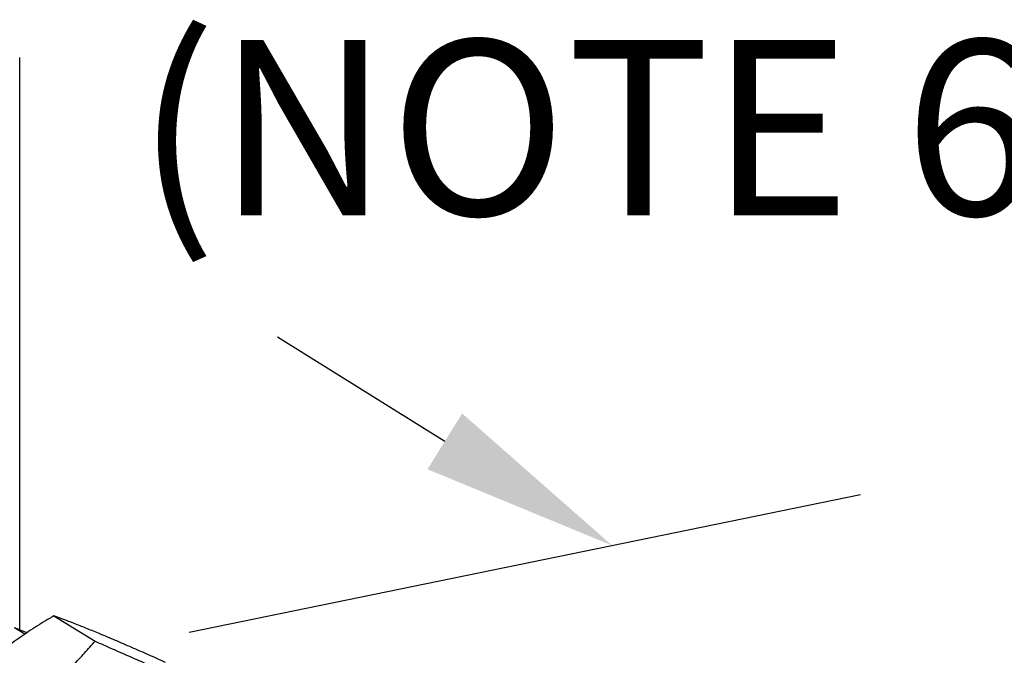
# Model space of a CAD drawing. Extents: x -125.3 to -107.2, y -65.1 to -57.
# Drawn here: x -120.9 to -120.4, y -59.1 to -58.8 of the extents above; entities that cross this region are included whole.
import ezdxf

# ---------------------------------------------------------------- set-up
doc = ezdxf.new("R2010")
doc.units = 0
doc.header["$MEASUREMENT"] = 0
doc.layers.get('0').update_dxf_attribs({"linetype": 'CONTINUOUS'})
doc.layers.add('D7', color=7, linetype='CONTINUOUS')
doc.layers.add('LINES', color=7, linetype='CONTINUOUS')
doc.styles.add('SIM1', font='ROMANS')

# ---------------------------------------------------------------- blocks, each defined once
blk = doc.blocks.new('A$C7A7C21FE')
at = {"color": 7, "linetype": 'CONTINUOUS'}
for p, q in [((2.99054, 3.39185), (2.99054, 3.65316)), ((3.00616, 3.39832), (3.02496, 3.38676)), ((2.99288, 3.38987), (2.98821, 3.39274)), ((2.99392, 3.39056), (2.98821, 3.39274))]:
    blk.add_line(p, q, dxfattribs=at)
for points, knots in [([(3.00616, 3.39832), (3.00356, 3.39675), (2.99837, 3.3936), (2.99074, 3.38852), (2.98332, 3.38312), (2.97657, 3.37768), (2.97055, 3.3723), (2.96515, 3.36705), (2.96004, 3.36167), (2.95686, 3.358), (2.95527, 3.35617)], [0, 0, 0, 0, 0.1323093, 0.2645787, 0.3998097, 0.5350159, 0.6502047, 0.7654084, 0.8826921, 1, 1, 1, 1]), ([(3.05706, 3.37705), (3.05446, 3.37821), (3.04926, 3.38054), (3.04163, 3.3839), (3.03422, 3.3871), (3.02746, 3.38995), (3.02144, 3.39241), (3.01605, 3.39456), (3.01094, 3.39654), (3.00775, 3.39773), (3.00616, 3.39832)], [0, 0, 0, 0, 0.1323076, 0.2645803, 0.3998104, 0.535017, 0.6502039, 0.7654099, 0.8826938, 1, 1, 1, 1]), ([(2.97406, 3.3446), (2.97666, 3.34618), (2.98186, 3.34933), (2.98949, 3.35441), (2.99691, 3.3598), (3.00366, 3.36525), (3.00968, 3.37062), (3.01507, 3.37587), (3.02018, 3.38126), (3.02337, 3.38492), (3.02496, 3.38676)], [0, 0, 0, 0, 0.132309, 0.264582, 0.399812, 0.535018, 0.650205, 0.765408, 0.882692, 1, 1, 1, 1]), ([(3.02496, 3.38676), (3.02756, 3.38559), (3.03275, 3.38326), (3.04038, 3.3799), (3.0478, 3.3767), (3.05455, 3.37386), (3.06058, 3.37139), (3.06597, 3.36924), (3.07108, 3.36726), (3.07426, 3.36607), (3.07585, 3.36548)], [0, 0, 0, 0, 0.13231, 0.264579, 0.39981, 0.535017, 0.650204, 0.76541, 0.882694, 1, 1, 1, 1])]:
    blk.add_open_spline(points, degree=3, knots=knots, dxfattribs=at)

msp = doc.modelspace()

# ---------------------------------------------------------------- linework, layer by layer
at = {"layer": 'D7', "color": 7, "linetype": 'CONTINUOUS'}
for p, q in [((-120.67789, -58.99063), (-120.75431, -58.9431)), ((-120.7946, -59.07778), (-120.48804, -59.0149))]:
    msp.add_line(p, q, dxfattribs=at)
msp.add_solid([(-120.66997, -58.9779), (-120.68581, -59.00337), (-120.60147, -59.03817)], dxfattribs=at)

# ---------------------------------------------------------------- block references
at = {"layer": 'LINES', "linetype": 'CONTINUOUS'}
msp.add_blockref('A$C7A7C21FE', (-123.86257, -62.46859), dxfattribs=at)

# ---------------------------------------------------------------- texts
at = {"color": 7, "linetype": 'CONTINUOUS', "style": 'SIM1'}
msp.add_text('(NOTE 6)', height=0.08, dxfattribs=at).set_placement((-120.81894, -58.88737))

doc.saveas('drawing.dxf')
